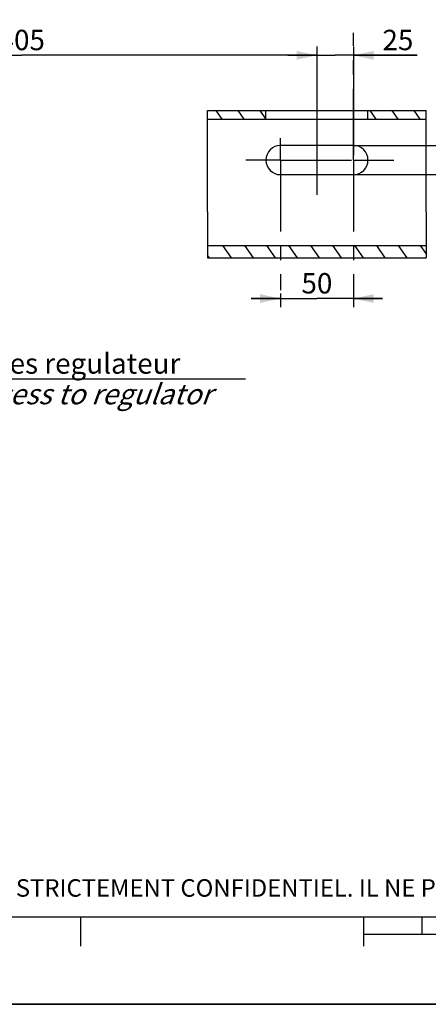
# Model space of a CAD drawing. Units: millimetres. Extents: x 0 to 594, y 0 to 420.
# Drawn here: x 138 to 208, y 0 to 169 of the extents above; entities that cross this region are included whole.
import ezdxf

# ---------------------------------------------------------------- set-up
doc = ezdxf.new("R2010")
doc.units = ezdxf.units.MM
doc.header["$LTSCALE"] = 32.67
doc.linetypes.add('CENTER', pattern=[0.6, 0.375, -0.075, 0.075, -0.075])
doc.layers.get('0').update_dxf_attribs({"linetype": 'CONTINUOUS'})
doc.layers.add('AXES', color=7, linetype='CONTINUOUS')
doc.layers.add('SOLIDES', color=7, linetype='CONTINUOUS')
doc.styles.get("Standard").update_dxf_attribs({"font": 'txt', "width": 0.85})
doc.styles.add('TEXTSTYLE_2', font='txt', dxfattribs={"width": 0.8})
doc.dimstyles.new('DIMSTYLE_4', dxfattribs={"dimtxt": 3.5, "dimasz": 3.5, "dimexe": 1.5, "dimexo": 1, "dimgap": 0.875, "dimtad": 1, "dimdec": 4, "dimlfac": 4, "dimtxsty": 'STANDARD', "dimblk": '_FILLED', "dimblk1": '_FILLED', "dimblk2": '_FILLED', "dimcen": 0.09, "dimclrt": 5, "dimadec": 0, "dimazin": 0, "dimtp": 0.0001, "dimtm": 0.0001, "dimtfac": 1, "dimtdec": 4, "dimtofl": 0, "dimtmove": 0, "dimatfit": 3, "dimldrblk": '_FILLED', "dimfxl": 1, "dimtolj": 1, "dimarcsym": 0})
doc.dimstyles.get("Standard").update_dxf_attribs({"dimtxt": 3.5, "dimasz": 3.5, "dimexe": 1.5, "dimexo": 1, "dimtad": 1, "dimdec": 4, "dimtxsty": 'STANDARD', "dimblk": '_FILLED', "dimblk1": '_FILLED', "dimblk2": '_FILLED', "dimcen": 0.09, "dimclrt": 5, "dimadec": 0, "dimazin": 0, "dimtol": 1, "dimtp": 0.0001, "dimtm": 0.0001, "dimtfac": 1, "dimtdec": 4, "dimtofl": 0, "dimtmove": 0, "dimatfit": 3, "dimldrblk": '_FILLED', "dimfxl": 1, "dimtolj": 1, "dimarcsym": 0})

# ---------------------------------------------------------------- blocks, each defined once
blk = doc.blocks.new('MARGEA2_BL0', base_point=(296.99996, 210.000076))
at = {"color": 7, "linetype": 'CONTINUOUS'}
for p, q in [((15.000002, 15.000076), (584.000002, 15.000076)), ((148.500002, 10.000076), (148.500002, 15.000076)), ((197.000002, 10.000076), (197.000002, 15.000076)), ((207.000002, 12.000076), (207.000002, 15.000076)), ((397.000002, 12.000076), (197.000002, 12.000076)), ((594.000002, 0.000076), (-0.000082, 0.000078)), ((594.000002, 0.000076), (0.000002, 0.000076))]:
    blk.add_line(p, q, dxfattribs=at)
blk = doc.blocks.new('_FILLED')
at = {"color": 0, "linetype": 'BYBLOCK'}
blk.add_solid([(0, 0), (-1, 0.214), (-1, -0.214)], dxfattribs=at)
blk = doc.blocks.new('*D10')
at = {"color": 2, "linetype": 'CONTINUOUS'}
for p, q in [((182.71, 121.93), (182.71, 119.59)), ((182.71, 121.09), (177.71, 121.09)), ((177.71, 121.09), (188.96, 121.09)), ((200.21, 121.09), (188.96, 121.09)), ((195.21, 121.52), (195.21, 119.59)), ((195.21, 121.09), (200.21, 121.09))]:
    blk.add_line(p, q, dxfattribs=at)
at = {"color": 2, "linetype": 'CONTINUOUS', "xscale": 3.5, "yscale": 3.5, "zscale": 3.5}
blk.add_blockref('_FILLED', (182.71, 121.09), dxfattribs=at)
at = {"color": 2, "linetype": 'CONTINUOUS', "xscale": 3.5, "yscale": 3.5, "zscale": 3.5, "rotation": 180}
blk.add_blockref('_FILLED', (195.21, 121.09), dxfattribs=at)
at = {"color": 5, "linetype": 'CONTINUOUS', "insert": (188.96, 125.46), "char_height": 3.5, "width": 5.95, "attachment_point": 2, "line_spacing_factor": 0.9}
blk.add_mtext('50', dxfattribs=at)
blk = doc.blocks.new('*D11')
at = {"color": 2, "linetype": 'CONTINUOUS'}
for p, q in [((217.57, 147.35), (217.57, 156.94)), ((217.57, 156.94), (217.57, 144.85)), ((195.15, 147.35), (219.07, 147.35)), ((217.57, 137.35), (217.57, 144.85)), ((195.27, 142.35), (219.07, 142.35)), ((217.57, 142.35), (217.57, 137.35))]:
    blk.add_line(p, q, dxfattribs=at)
at = {"color": 2, "linetype": 'CONTINUOUS', "xscale": 3.5, "yscale": 3.5, "zscale": 3.5}
for p, rotation in [((217.57, 147.35), 270), ((217.57, 142.35), 90)]:
    blk.add_blockref('_FILLED', p, dxfattribs=dict(at, rotation=rotation))
at = {"color": 5, "linetype": 'CONTINUOUS', "insert": (213.19, 150.99), "char_height": 3.5, "width": 5.95, "attachment_point": 1, "rotation": 90, "line_spacing_factor": 0.9}
blk.add_mtext('20', dxfattribs=at)
blk = doc.blocks.new('*D12')
at = {"color": 2, "linetype": 'CONTINUOUS'}
for p, q in [((87.71, 207.11), (87.71, 194.65)), ((87.71, 192.66), (87.71, 161.32)), ((188.96, 164.32), (188.96, 152.78)), ((87.71, 162.82), (138.34, 162.82)), ((188.96, 162.82), (138.34, 162.82))]:
    blk.add_line(p, q, dxfattribs=at)
at = {"color": 2, "linetype": 'CONTINUOUS', "xscale": 3.5, "yscale": 3.5, "zscale": 3.5, "rotation": 180}
blk.add_blockref('_FILLED', (87.71, 162.82), dxfattribs=at)
at = {"color": 2, "linetype": 'CONTINUOUS', "xscale": 3.5, "yscale": 3.5, "zscale": 3.5}
blk.add_blockref('_FILLED', (188.96, 162.82), dxfattribs=at)
at = {"color": 5, "linetype": 'CONTINUOUS', "insert": (138.34, 167.2), "char_height": 3.5, "width": 8.925, "attachment_point": 2, "line_spacing_factor": 0.9}
blk.add_mtext('405', dxfattribs=at)
blk = doc.blocks.new('*D18')
at = {"color": 2, "linetype": 'CONTINUOUS'}
for p, q in [((188.96, 164.32), (188.96, 138.89)), ((195.21, 164.32), (195.21, 145.67)), ((188.96, 162.82), (183.96, 162.82)), ((183.96, 162.82), (192.09, 162.82)), ((206.15, 162.82), (192.09, 162.82)), ((195.21, 162.82), (206.15, 162.82))]:
    blk.add_line(p, q, dxfattribs=at)
at = {"color": 2, "linetype": 'CONTINUOUS', "xscale": 3.5, "yscale": 3.5, "zscale": 3.5}
blk.add_blockref('_FILLED', (188.96, 162.82), dxfattribs=at)
at = {"color": 2, "linetype": 'CONTINUOUS', "xscale": 3.5, "yscale": 3.5, "zscale": 3.5, "rotation": 180}
blk.add_blockref('_FILLED', (195.21, 162.82), dxfattribs=at)
at = {"color": 5, "linetype": 'CONTINUOUS', "insert": (200.2, 167.2), "char_height": 3.5, "width": 5.95, "attachment_point": 1, "line_spacing_factor": 0.9}
blk.add_mtext('25', dxfattribs=at)

msp = doc.modelspace()

# ---------------------------------------------------------------- hatches: boundary and pattern name
at = {"linetype": 'CONTINUOUS'}
h = msp.add_hatch(dxfattribs=at)
h.set_pattern_fill('default__8', color=2, scale=3.089085, angle=125, style=0, pattern_type=0)
h.set_pattern_definition([(125, (0, 0), (-2.53043, -1.771827), [])])
h.paths.add_polyline_path([(197.714496, 151.84671), (197.714496, 153.34671), (207.714496, 153.34671), (207.714496, 151.84671)])
h.paths.add_polyline_path([(180.214496, 153.34671), (180.214496, 151.84671), (170.214496, 151.84671), (170.214496, 153.34671)])
h.paths.add_polyline_path([(207.714496, 130.201814), (207.714496, 128.080494), (170.214496, 128.080494), (170.214496, 130.201814)])

# ---------------------------------------------------------------- linework, layer by layer
at = {"color": 7, "linetype": 'CONTINUOUS'}
for p, q in [((170.214496, 151.84671), (170.214496, 153.34671)), ((170.214496, 153.34671), (207.714496, 153.34671)), ((180.214496, 151.84671), (180.214496, 153.34671)), ((197.714496, 151.84671), (197.714496, 153.34671)), ((207.714496, 151.84671), (207.714496, 153.34671)), ((170.214496, 151.84671), (207.714496, 151.84671)), ((170.214496, 135.982144), (170.214496, 128.080494)), ((207.714496, 135.982144), (207.714496, 128.080494)), ((170.214496, 130.201814), (207.714496, 130.201814)), ((170.214496, 128.080494), (207.714496, 128.080494)), ((0, 0), (594, 0))]:
    msp.add_line(p, q, dxfattribs=at)
at = {"layer": 'AXES', "color": 2, "linetype": 'CENTER'}
for p, q in [((195.214496, 144.84671), (195.214496, 166.661548)), ((182.714496, 144.84671), (182.714496, 148.60863)), ((182.714496, 144.84671), (176.770606, 144.84671)), ((182.714496, 144.84671), (182.714496, 122.542909)), ((182.714496, 144.84671), (194.895995, 144.84671)), ((195.214496, 144.84671), (202.158565, 144.84671)), ((195.214496, 144.84671), (195.214496, 121.317334))]:
    msp.add_line(p, q, dxfattribs=at)
at = {"layer": 'AXES', "color": 7, "linetype": 'CONTINUOUS'}
for p, q in [((195.214496, 147.34671), (182.714496, 147.34671)), ((182.714496, 142.34671), (195.214496, 142.34671))]:
    msp.add_line(p, q, dxfattribs=at)
for centre, start, end in [((182.714496, 144.84671), 90, 270), ((195.214496, 144.84671), 270, 90)]:
    msp.add_arc(centre, 2.5, start, end, dxfattribs=at)
at = {"layer": 'SOLIDES', "color": 7, "linetype": 'CONTINUOUS'}
for p, q in [((170.214496, 135.982144), (170.214496, 151.84671)), ((207.714496, 135.982144), (207.714496, 151.84671))]:
    msp.add_line(p, q, dxfattribs=at)

# ---------------------------------------------------------------- block references
at = {"color": 2, "linetype": 'CONTINUOUS'}
msp.add_blockref('MARGEA2_BL0', (296.99996, 210.000076), dxfattribs=at)

# ---------------------------------------------------------------- texts
at = {"color": 5, "linetype": 'CONTINUOUS', "insert": (128.48466, 111.698829), "char_height": 3.5, "width": 56.525, "attachment_point": 1, "line_spacing_factor": 0.9}
msp.add_mtext('Acces regulateur\\P\\Q20.0;Access to regulator', dxfattribs=at)
at = {"color": 5, "linetype": 'CONTINUOUS', "insert": (24.193315, 21.464481), "char_height": 3, "width": 374.4, "attachment_point": 1, "line_spacing_factor": 0.9, "style": 'TEXTSTYLE_2'}
msp.add_mtext('CE DESSIN, PROPRIETE EXCLUSIVE DE NOTRE SOCIETE EST STRICTEMENT CONFIDENTIEL. IL NE PEUT ETRE COMMUNIQUE, COPIE OU REPRODUIT SANS NOTRE AUTORISATION ECRITE.', dxfattribs=at)

# ---------------------------------------------------------------- dimensions: what is measured, and where the dimension line sits
at = {"color": 2, "linetype": 'CONTINUOUS'}
for base, p1, p2, angle, picture, middle in [((87.714496, 162.824443), (188.964496, 151.77579), (87.714496, 208.110459), 180, '*D12', (138.432463, 162.824443)), ((217.569204, 142.34671), (194.145242, 147.34671), (194.269389, 142.34671), 270, '*D11', (217.569204, 153.96384))]:
    dim = msp.add_linear_dim(base=base, p1=p1, p2=p2, angle=angle, dimstyle='DIMSTYLE_4', dxfattribs=at)
    dim.commit()
    dim.dimension.update_dxf_attribs({"geometry": picture, "text_midpoint": middle, "dimtype": 160})
for base, p1, p2, picture, middle in [((195.214496, 162.824443), (188.964496, 137.894113), (195.214496, 144.670736), '*D18', (203.269554, 162.824443)), ((195.214496, 121.088075), (182.714496, 118.588075), (195.214496, 118.588075), '*D10', (188.964492, 121.088075))]:
    dim = msp.add_linear_dim(base=base, p1=p1, p2=p2, dimstyle='DIMSTYLE_4', dxfattribs=at)
    dim.commit()
    dim.dimension.update_dxf_attribs({"geometry": picture, "text_midpoint": middle, "dimtype": 160})

# ---------------------------------------------------------------- leaders
at = {"color": 2, "linetype": 'CONTINUOUS', "annotation_type": 0, "has_hookline": 1, "hookline_direction": 0, "text_width": 47.6}
msp.add_leader([(97.681563, 87.975789), (122.821498, 107.323829), (128.48466, 107.323829)], dimstyle='STANDARD', override={"dimtad": 1}, dxfattribs=at)

doc.saveas('drawing.dxf')
